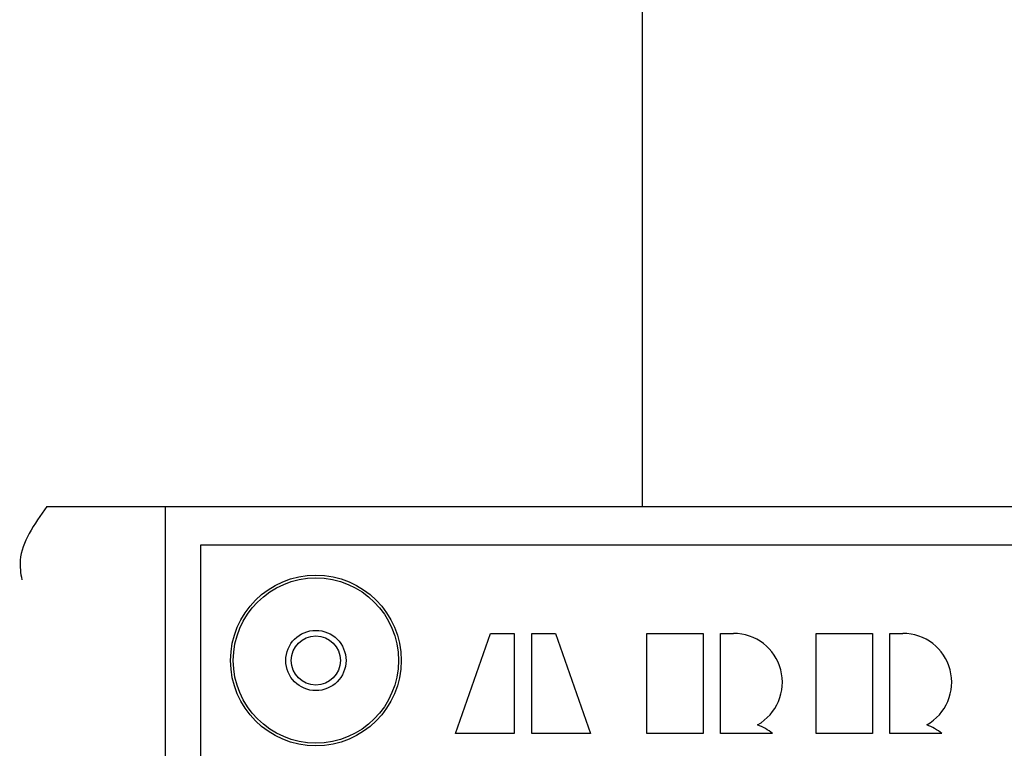
# Model space of a CAD drawing. Units: inches. Extents: x 0.1 to 16.9, y 0.1 to 10.9.
# Drawn here: x 13.8 to 13.9, y 5.8 to 5.9 of the extents above; entities that cross this region are included whole.
import ezdxf

# ---------------------------------------------------------------- set-up
doc = ezdxf.new("R2010")
doc.units = ezdxf.units.IN
doc.header["$MEASUREMENT"] = 0

msp = doc.modelspace()

# ---------------------------------------------------------------- linework, layer by layer
at = {"color": 7, "linetype": 'Continuous', "lineweight": 25}
for p, q in [((13.863876, 5.943531), (13.863876, 5.819518)), ((13.815423, 5.819518), (13.825069, 5.819518)), ((13.825069, 5.660143), (13.825069, 5.819518)), ((13.825069, 5.819518), (14.021434, 5.819518)), ((13.827939, 5.816393), (14.018564, 5.816393)), ((13.827939, 5.663268), (13.827939, 5.816393)), ((13.848678, 5.801067), (13.851523, 5.809195)), ((13.851523, 5.809195), (13.853467, 5.809195)), ((13.853467, 5.809195), (13.853467, 5.801067)), ((13.85488, 5.809195), (13.856824, 5.809195)), ((13.85488, 5.801067), (13.85488, 5.809195)), ((13.856824, 5.809195), (13.859669, 5.801067)), ((13.864245, 5.801067), (13.864245, 5.809195)), ((13.864245, 5.809195), (13.868839, 5.809195)), ((13.868839, 5.809195), (13.868839, 5.801067)), ((13.870253, 5.809195), (13.871313, 5.809195)), ((13.870253, 5.801067), (13.870253, 5.809195)), ((13.878028, 5.809195), (13.882622, 5.809195)), ((13.878028, 5.801067), (13.878028, 5.809195)), ((13.882622, 5.809195), (13.882622, 5.801067)), ((13.884035, 5.801067), (13.884035, 5.809195)), ((13.884035, 5.809195), (13.885095, 5.809195)), ((13.853467, 5.801067), (13.848678, 5.801067)), ((13.859669, 5.801067), (13.85488, 5.801067)), ((13.868839, 5.801067), (13.864245, 5.801067)), ((13.874494, 5.801067), (13.870253, 5.801067)), ((13.882622, 5.801067), (13.878028, 5.801067)), ((13.888276, 5.801067), (13.884035, 5.801067))]:
    msp.add_line(p, q, dxfattribs=at)
for radius in [0.006944, 0.006721, 0.002452, 0.002]:
    msp.add_circle((13.837314, 5.806993), radius, dxfattribs=at)
for centre, radius, start, end in [((13.871313, 5.80522), 0.003976, 299.38468, 90), ((13.885095, 5.80522), 0.003976, 299.38468, 90), ((13.871313, 5.796827), 0.005301, 53.1301, 68.40748), ((13.885095, 5.796827), 0.005301, 53.1301, 68.40748)]:
    msp.add_arc(centre, radius, start, end, dxfattribs=at)
msp.add_open_spline([(13.815423, 5.819518), (13.814386, 5.818061), (13.812974, 5.816075), (13.813286, 5.81409), (13.81337, 5.81356)], degree=3, knots=[0, 0, 0, 0, 0.733494, 1, 1, 1, 1], dxfattribs=at)

doc.saveas('drawing.dxf')
